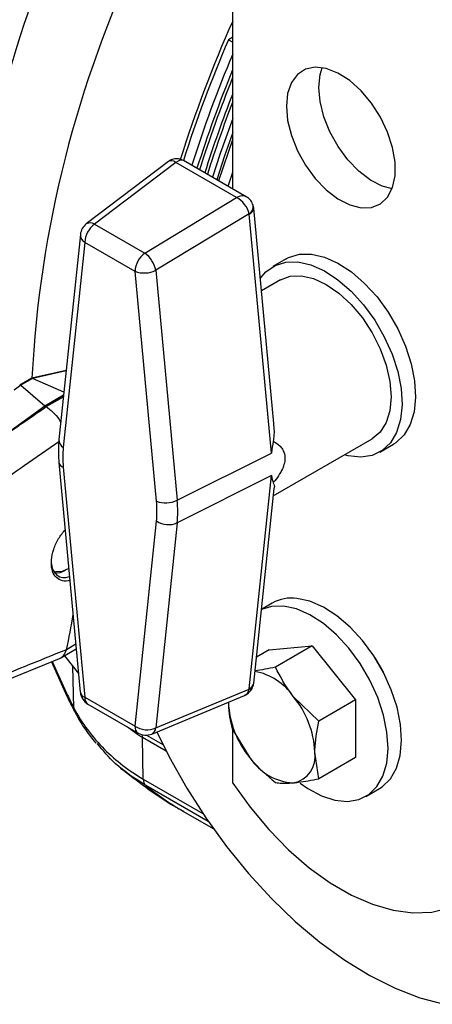
# Model space of a CAD drawing. Extents: x 16.7 to 113.1, y 4.5 to 84.6.
# Drawn here: x 78.2 to 79.9, y 7.6 to 11.6 of the extents above; entities that cross this region are included whole.
import ezdxf

# ---------------------------------------------------------------- set-up
doc = ezdxf.new("R2010")
doc.units = 0
doc.header["$MEASUREMENT"] = 0
doc.layers.add('OBJECT', color=7, linetype='CONTINUOUS')

msp = doc.modelspace()

# ---------------------------------------------------------------- linework, layer by layer
at = {"layer": 'OBJECT'}
for p, q in [((79.0698, 10.9398), (79.0698, 15.8382)), ((79.0698, 11.5593), (79.0523, 11.5492)), ((79.0523, 11.5492), (79.0698, 11.5391)), ((79.0698, 11.1439), (79.0126, 10.9728)), ((78.8082, 11.0519), (78.4721, 10.7967)), ((78.8382, 11.0477), (78.506, 10.7956)), ((79.0861, 10.9046), (78.8382, 11.0477)), ((79.1256, 10.9076), (78.869, 11.0557)), ((79.0514, 10.9504), (79.0698, 11.0077)), ((78.7112, 10.6771), (79.0861, 10.9046)), ((79.1366, 10.8382), (78.7558, 10.6072)), ((79.228, 9.8604), (79.1369, 10.837)), ((79.2379, 9.981), (79.1558, 10.8608)), ((78.506, 10.7956), (78.7112, 10.6771)), ((78.4477, 10.7534), (78.36, 9.9151)), ((78.4657, 10.7214), (78.378, 9.8831)), ((78.6709, 10.6029), (78.4657, 10.7214)), ((79.2886, 10.6539), (79.2334, 10.6221)), ((78.7586, 9.6634), (78.6709, 10.6029)), ((78.7558, 10.6072), (78.8435, 9.6676)), ((79.2647, 10.5679), (79.1873, 10.5233)), ((78.3896, 10.1983), (78.25, 10.1665)), ((78.3895, 10.1969), (78.2519, 10.1655)), ((78.2499, 10.1665), (78.2002, 10.1379)), ((78.2527, 10.165), (78.2049, 10.1374)), ((78.3803, 10.1089), (78.2527, 10.165)), ((78.2047, 10.1375), (78.1768, 10.1174)), ((78.2049, 10.1374), (78.3025, 10.0536)), ((78.3025, 10.0536), (78.3791, 10.0979)), ((78.3788, 10.0952), (78.3045, 10.0522)), ((78.3081, 10.0501), (78.3784, 10.0907)), ((78.0992, 9.9061), (78.3033, 10.0528)), ((78.3045, 10.0522), (78.3081, 10.0501)), ((79.2358, 9.6853), (79.6396, 9.9184)), ((78.8435, 9.6676), (79.228, 9.8604)), ((79.6709, 9.8643), (79.726, 9.8961)), ((78.3599, 9.8222), (78.4476, 8.8826)), ((78.378, 9.8024), (78.4657, 8.8629)), ((79.228, 9.7682), (78.8435, 9.5754)), ((79.1369, 8.8969), (79.228, 9.7682)), ((79.1557, 8.92), (79.239, 9.7159)), ((78.6709, 8.7444), (78.7586, 9.5827)), ((78.8435, 9.5754), (78.7558, 8.7371)), ((79.2315, 9.2471), (79.1873, 9.2216)), ((78.3679, 9.0233), (78.4311, 9.0598)), ((78.4293, 9.079), (78.3906, 9.0566)), ((78.3906, 9.0566), (78.3906, 9.0567)), ((79.2183, 9.0563), (79.1669, 9.0266)), ((79.2183, 9.0563), (79.3951, 9.0721)), ((79.3951, 9.0721), (79.2447, 8.9853)), ((79.3951, 9.0721), (79.5718, 8.8522)), ((78.0654, 8.8991), (78.3688, 9.0234)), ((78.3834, 9.0323), (78.4404, 8.9597)), ((78.3292, 9.0071), (78.3929, 8.8675)), ((78.3326, 9.0085), (78.3917, 8.8789)), ((78.4206, 8.8197), (78.4172, 8.9893)), ((78.7558, 8.7371), (79.1366, 8.8956)), ((78.4657, 8.8629), (78.6709, 8.7444)), ((78.7391, 8.7122), (79.1179, 8.8699)), ((79.4215, 8.7654), (79.3173, 8.8662)), ((79.5718, 8.8522), (79.4215, 8.7654)), ((79.5718, 8.8522), (79.5718, 8.6165)), ((78.4786, 8.8343), (78.6838, 8.7158)), ((79.0679, 8.7338), (79.1405, 8.6147)), ((78.7048, 8.5279), (78.7022, 8.6977)), ((78.7984, 8.6422), (78.7022, 8.6977)), ((78.7185, 8.7075), (78.7848, 8.6692)), ((79.0698, 8.5117), (79.0698, 8.7307)), ((79.4215, 8.5297), (79.4057, 8.6384)), ((79.5718, 8.6165), (79.4215, 8.5297)), ((78.7048, 8.5279), (78.9476, 8.3877)), ((78.9696, 8.3552), (78.7149, 8.5023)), ((79.6138, 8.4575), (79.6689, 8.4893)), ((78.8692, 8.396), (78.9898, 8.3264))]:
    msp.add_line(p, q, dxfattribs=at)
at = {"layer": 'OBJECT', "flags": 128}
for points in [[(79.289, 11.2778), (79.2942, 11.2195), (79.3096, 11.1579), (79.3344, 11.0959), (79.3675, 11.0364), (79.4074, 10.9822), (79.4521, 10.9358), (79.4997, 10.8994), (79.5478, 10.8746), (79.5942, 10.8627), (79.6367, 10.8642), (79.6734, 10.879), (79.7026, 10.9064), (79.7228, 10.9452), (79.7332, 10.9936), (79.7332, 11.0492), (79.7228, 11.1095), (79.7026, 11.1717), (79.6734, 11.2328), (79.6367, 11.29), (79.5942, 11.3406), (79.5478, 11.3822), (79.4997, 11.413), (79.4521, 11.4315), (79.4074, 11.4367), (79.3675, 11.4285), (79.3344, 11.4072), (79.3096, 11.3739), (79.2942, 11.3301), (79.289, 11.2778)], [(79.4219, 11.3546), (79.4271, 11.4068), (79.4354, 11.4349)], [(79.7176, 10.9408), (79.6807, 10.9513), (79.6326, 10.9761), (79.5851, 11.0125), (79.5403, 11.0589), (79.5005, 11.1132), (79.4673, 11.1727), (79.4425, 11.2347), (79.4271, 11.2963), (79.4219, 11.3546)], [(79.0698, 11.2269), (79.0194, 11.0843), (78.9876, 10.9872)], [(79.0698, 11.1705), (79.0363, 11.0745), (79.0046, 10.9774)], [(79.2886, 10.6539), (79.2981, 10.659), (79.3422, 10.6724), (79.3916, 10.6731), (79.4446, 10.661), (79.4997, 10.6365), (79.5551, 10.6004), (79.6089, 10.5538), (79.6594, 10.4983), (79.7051, 10.4355), (79.7444, 10.3677), (79.7761, 10.2968), (79.7991, 10.2253), (79.8128, 10.1553), (79.8166, 10.0892), (79.8105, 10.029), (79.7947, 9.9768), (79.7696, 9.9342), (79.7361, 9.9025), (79.726, 9.8961)], [(79.1826, 10.574), (79.2056, 10.6013), (79.243, 10.6271), (79.287, 10.6406), (79.3364, 10.6413), (79.3895, 10.6292), (79.4446, 10.6047), (79.4999, 10.5686), (79.5537, 10.522), (79.6043, 10.4664), (79.6499, 10.4037), (79.6892, 10.3358), (79.7209, 10.265), (79.7439, 10.1934), (79.7576, 10.1235), (79.7615, 10.0573), (79.7554, 9.9972), (79.7395, 9.945), (79.7144, 9.9023), (79.6809, 9.8706), (79.6401, 9.8509), (79.5932, 9.8438), (79.5417, 9.8495), (79.527, 9.8534)], [(79.2647, 10.5679), (79.3048, 10.5828), (79.3507, 10.5847), (79.4004, 10.5734), (79.4522, 10.5494), (79.5039, 10.5136), (79.5536, 10.4675), (79.5995, 10.4127), (79.6397, 10.3515), (79.6726, 10.286), (79.6971, 10.2189), (79.7122, 10.1528), (79.7173, 10.0901), (79.7122, 10.0333), (79.6971, 9.9846), (79.6726, 9.9458), (79.6397, 9.9184), (79.6396, 9.9184)], [(78.4005, 9.388), (78.3735, 9.3762), (78.3458, 9.3756)], [(79.6689, 8.4893), (79.6807, 8.4969), (79.7138, 8.5291), (79.7385, 8.5722), (79.7539, 8.6249), (79.7596, 8.6853), (79.7553, 8.7517), (79.7411, 8.8217), (79.7177, 8.8933), (79.6856, 8.9641), (79.646, 9.0318), (79.6001, 9.0942), (79.5494, 9.1494), (79.4955, 9.1955), (79.4401, 9.2311), (79.385, 9.2551), (79.3321, 9.2666)], [(79.2769, 9.2347), (79.2278, 9.2335), (79.1872, 9.221)], [(79.346, 8.512), (79.3774, 8.4899), (79.4329, 8.46), (79.4871, 8.4422), (79.5383, 8.4371), (79.585, 8.4448), (79.6255, 8.465), (79.6587, 8.4973), (79.6834, 8.5404), (79.6988, 8.593), (79.7044, 8.6535), (79.7001, 8.7198), (79.686, 8.7899), (79.6625, 8.8615), (79.6305, 8.9322), (79.5909, 8.9999), (79.5449, 9.0624), (79.4942, 9.1175), (79.4403, 9.1637), (79.3849, 9.1993), (79.3299, 9.2232), (79.2769, 9.2347), (79.2769, 9.2347)], [(79.6855, 8.9644), (79.6734, 8.9873), (79.6512, 9.0238)], [(78.7598, 8.7209), (78.8108, 8.6185), (78.882, 8.4916), (78.9601, 8.3693), (79.0442, 8.2524), (79.1338, 8.1423), (79.2278, 8.0398), (79.3254, 7.946), (79.4257, 7.8617), (79.5277, 7.7878), (79.6305, 7.7249), (79.7331, 7.6736), (79.8346, 7.6344), (79.934, 7.6077)], [(79.0698, 8.5117), (79.1407, 8.413), (79.2172, 8.3216), (79.2981, 8.2389), (79.3823, 8.1659), (79.4684, 8.104), (79.5551, 8.0539), (79.6412, 8.0165), (79.7253, 7.9922), (79.8063, 7.9816), (79.8828, 7.9846), (79.9537, 8.0014)]]:
    msp.add_lwpolyline(points, dxfattribs=at)
at = {"layer": 'OBJECT'}
for centre, radius, start, end in [((82.3912, 10.2076), 4.4038, 154.7208, 178.2852), ((82.892, 9.9253), 4.6485, 154.5679, 177.026), ((83.967, 9.4502), 5.3586, 156.0477, 162.5304), ((83.9832, 9.4363), 5.3645, 156.8051, 162.4324), ((84.0055, 9.4207), 5.3522, 157.2472, 162.4326), ((84.0068, 9.4152), 5.3312, 157.8297, 162.4379), ((84.0091, 9.4119), 5.3225, 158.1267, 162.4396), ((84.0131, 9.4055), 5.3043, 158.7394, 162.4431), ((84.015, 9.4023), 5.2952, 159.0516, 162.4449), ((79.1206, 10.8674), 0.0333, 298.8204, 9.89), ((79.1292, 10.8624), 0.0266, 286.6496, 356.4984), ((78.5099, 10.7469), 0.0625, 127.2002, 174.0272), ((78.5627, 10.7167), 0.0971, 125.6894, 177.1988), ((78.4881, 10.7684), 0.0325, 56.558, 119.5027), ((78.484, 10.7528), 0.0363, 178.9147, 239.6843), ((78.7679, 10.5982), 0.0971, 125.6894, 177.1988), ((78.6446, 10.5855), 0.1133, 11.0453, 53.988), ((78.7084, 10.7041), 0.1079, 249.6365, 296.0391), ((78.3963, 9.9145), 0.0363, 178.9149, 239.6841), ((78.3858, 9.8278), 0.0265, 192.2412, 252.6954), ((78.7961, 9.7646), 0.1079, 249.6366, 296.0393), ((78.8077, 9.6567), 0.0888, 236.3972, 293.7531), ((78.3504, 9.445), 0.0739, 262.918, 300.1989), ((79.311, 9.1059), 0.1621, 82.525, 119.3754), ((76.8743, 9.419), 1.5589, 346.5629, 351.9542), ((79.116, 8.7283), 0.244, 34.422, 79.4287), ((79.133, 8.9175), 0.0221, 279.341, 339.2628), ((79.1255, 8.9254), 0.0307, 291.69, 349.9898), ((78.4093, 8.8747), 0.0181, 166.7255, 203.9117), ((78.5099, 8.8884), 0.0625, 185.333, 240.0027), ((78.4736, 8.8882), 0.0265, 192.2412, 252.6955), ((78.4957, 8.8593), 0.0303, 173.0952, 235.5933), ((79.0224, 8.6207), 0.3837, 2.6393, 39.7721), ((78.4453, 8.8166), 0.0249, 172.7802, 206.9052), ((79.4354, 8.8602), 0.3837, 182.6393, 219.7721), ((78.7009, 8.7408), 0.0303, 173.0952, 235.5933), ((78.72, 8.8184), 0.0888, 236.3974, 293.7525), ((78.7252, 8.7396), 0.0307, 296.8902, 355.341), ((78.7151, 8.7699), 0.0625, 240.0027, 292.599), ((78.6562, 8.6975), 0.046, 0.3059, 14.5948), ((79.3309, 8.7404), 0.2282, 213.4347, 266.5706), ((79.2972, 8.6207), 0.1099, 280.5467, 9.2519), ((78.7376, 8.526), 0.0328, 176.702, 226.3597), ((79.459, 9.4169), 1.1791, 230.8731, 239.9873)]:
    msp.add_arc(centre, radius, start, end, dxfattribs=at)
for centre, major_axis, ratio, start_param, end_param in [((78.8421, 10.9991), (-0.0325, 0.0537), 0.485137, 5.47967, 6.33384), ((78.8421, 10.9991), (0.0254, 0.0574), 0.506157, 6.228841, 7.101425), ((79.09, 10.856), (0.0384, 0.0497), 0.6374, 0.087579, 0.958572), ((79.09, 10.856), (-0.0386, 0.0495), 0.561473, 3.966083, 5.418022), ((79.1312, 10.8341), (0.00344, 0.00667), 0.68298, 5.465482, 5.671606), ((78.2793, 10.172), (0.0277, 0.0059), 0.181801, 3.247873, 3.388474), ((78.2055, 10.1294), (-0.00543, 0.00841), 0.541118, 5.523194, 6.31022), ((78.1474, 10.0958), (0.0576, 0.0414), 0.099986, 0.024246, 0.050426), ((79.6863, 12.938), (13.5348, 9.6488), 0.094709, 4.527712, 4.543224), ((77.6129, 9.555), (0.691, 0.4971), 0.099986, 0.011157, 0.024246), ((77.6134, 9.5553), (0.6943, 0.494), 0.104684, 0.047827, 0.060918), ((77.6171, 9.5532), (0.6943, 0.494), 0.104684, 0.044487, 0.047827), ((78.6861, 9.6649), (-0.2198, 0.3789), 0.577378, 0.66984, 0.896178), ((78.4505, 9.8009), (-0.2198, 0.3789), 0.577378, 3.811433, 4.03777), ((78.4946, 9.8265), (-0.2476, 0.4349), 0.57231, 3.816377, 4.042714), ((79.09, 8.926), (-0.0308, 0.0546), 0.662604, 3.062266, 3.806936), ((79.1312, 8.894), (0.00472, 0.00591), 0.543451, 5.374024, 5.580147)]:
    msp.add_ellipse(centre, major_axis=major_axis, ratio=ratio, start_param=start_param, end_param=end_param, dxfattribs=at)
for points, knots in [([(78.8689, 11.0555), (78.8636, 11.058), (78.8523, 11.0635), (78.833, 11.0634), (78.8174, 11.0588), (78.8104, 11.053), (78.8083, 11.0513)], [0, 0, 0, 0, 0.2694046, 0.577532, 0.8773114, 1, 1, 1, 1]), ([(79.1534, 10.873), (79.1505, 10.8797), (79.1453, 10.8916), (79.1342, 10.9027), (79.1271, 10.9062), (79.1251, 10.9072)], [0, 0, 0, 0, 0.476312, 0.856217, 1, 1, 1, 1]), ([(79.1558, 10.8608), (79.1557, 10.8618), (79.1552, 10.8659), (79.1542, 10.8699), (79.1534, 10.873)], [0, 0, 0, 0, 0.238062, 1, 1, 1, 1]), ([(78.2499, 10.1664), (78.2499, 10.1665), (78.25, 10.1667), (78.2509, 10.1665), (78.2516, 10.1658), (78.2519, 10.1655)], [0, 0, 0, 0, 0.116856, 0.672284, 1, 1, 1, 1]), ([(78.3084, 10.05), (78.3176, 10.0432), (78.3361, 10.0297), (78.357, 10.0056), (78.3653, 9.9897), (78.3674, 9.9857)], [0, 0, 0, 0, 0.427915, 0.855824, 1, 1, 1, 1]), ([(79.2365, 9.981), (79.2384, 9.9606), (79.2407, 9.9364), (79.2355, 9.9129), (79.2347, 9.9092)], [0, 0, 0, 0, 0.843835, 1, 1, 1, 1]), ([(78.3593, 9.9058), (78.3123, 9.8731), (78.2241, 9.8116), (78.1357, 9.7502), (78.0943, 9.7214)], [0, 0, 0, 0, 0.5319324, 1, 1, 1, 1]), ([(78.36, 9.9151), (78.3593, 9.9076), (78.3566, 9.8778), (78.3585, 9.846), (78.3599, 9.8222)], [0, 0, 0, 0, 0.251372, 1, 1, 1, 1]), ([(79.2347, 9.9092), (79.2328, 9.8931), (79.2308, 9.8767), (79.2281, 9.8607), (79.228, 9.8604)], [0, 0, 0, 0, 0.982725, 1, 1, 1, 1]), ([(79.2347, 9.9092), (79.2443, 9.9035), (79.2591, 9.8946), (79.2756, 9.8745), (79.2847, 9.851), (79.283, 9.8223), (79.2695, 9.7842), (79.2507, 9.7571), (79.2354, 9.739), (79.2347, 9.7381)], [0, 0, 0, 0, 0.190458, 0.293194, 0.446601, 0.600718, 0.707922, 0.98553, 1, 1, 1, 1]), ([(79.228, 9.7682), (79.2281, 9.768), (79.2308, 9.7576), (79.2328, 9.7478), (79.2347, 9.7381)], [0, 0, 0, 0, 0.01728, 1, 1, 1, 1]), ([(79.2347, 9.7381), (79.2383, 9.7315), (79.2423, 9.7241), (79.2384, 9.7165), (79.238, 9.7157)], [0, 0, 0, 0, 0.895914, 1, 1, 1, 1]), ([(78.4048, 9.3412), (78.4025, 9.3403), (78.3886, 9.3351), (78.3666, 9.3393), (78.3433, 9.3547), (78.3301, 9.384), (78.328, 9.4228), (78.3375, 9.4669), (78.3568, 9.5111), (78.3762, 9.5353), (78.3856, 9.5471)], [0, 0, 0, 0, 0.02735, 0.166448, 0.305711, 0.445603, 0.586056, 0.726751, 0.867348, 1, 1, 1, 1]), ([(78.3305, 9.408), (78.3305, 9.4076), (78.3299, 9.3948), (78.3383, 9.3757), (78.356, 9.3561), (78.3792, 9.3492), (78.3967, 9.3542), (78.4034, 9.356)], [0, 0, 0, 0, 0.007457, 0.280965, 0.554523, 0.828133, 1, 1, 1, 1]), ([(78.3906, 9.0567), (78.3332, 9.0335), (78.2346, 8.9934), (78.1357, 8.9535), (78.0943, 8.9368)], [0, 0, 0, 0, 0.58145, 1, 1, 1, 1]), ([(78.3626, 9.0214), (78.3691, 9.0248), (78.3822, 9.0319), (78.3878, 9.0483), (78.3906, 9.0566)], [0, 0, 0, 0, 0.4915933, 1, 1, 1, 1]), ([(79.2447, 8.9853), (79.2155, 8.9793), (79.1857, 8.9732), (79.1614, 8.9706), (79.161, 8.9705)], [0, 0, 0, 0, 0.983708, 1, 1, 1, 1]), ([(79.3173, 8.8662), (79.3152, 8.8688), (79.2856, 8.9061), (79.2644, 8.9471), (79.2447, 8.9853)], [0, 0, 0, 0, 0.0702143, 1, 1, 1, 1]), ([(79.1171, 8.8705), (79.1193, 8.8711), (79.1282, 8.8736), (79.1409, 8.8848), (79.1502, 8.8985), (79.153, 8.9074), (79.1537, 8.9096)], [0, 0, 0, 0, 0.119175, 0.498287, 0.87619, 1, 1, 1, 1]), ([(79.1537, 8.9096), (79.1539, 8.9104), (79.1549, 8.9138), (79.1554, 8.9173), (79.1557, 8.92)], [0, 0, 0, 0, 0.233892, 1, 1, 1, 1]), ([(78.3917, 8.8789), (78.4014, 8.8589), (78.4111, 8.8389), (78.4206, 8.8197), (78.4206, 8.8197)], [0, 0, 0, 0, 0.999971, 1, 1, 1, 1]), ([(78.3928, 8.8677), (78.3946, 8.8637), (78.4044, 8.8417), (78.4147, 8.8221), (78.4232, 8.8062)], [0, 0, 0, 0, 0.182261, 1, 1, 1, 1]), ([(78.4206, 8.8197), (78.4206, 8.8197), (78.4365, 8.7875), (78.4751, 8.7293), (78.5641, 8.6245), (78.6464, 8.5616), (78.7048, 8.5279), (78.7048, 8.5279)], [0, 0, 0, 0, 0.000004, 0.259099, 0.518181, 0.999995, 1, 1, 1, 1]), ([(79.0521, 8.8425), (79.0521, 8.8397), (79.0524, 8.8001), (79.0604, 8.7657), (79.0679, 8.7338)], [0, 0, 0, 0, 0.070214, 1, 1, 1, 1]), ([(78.4234, 8.8055), (78.4346, 8.785), (78.4598, 8.7387), (78.4928, 8.6974), (78.5112, 8.6744)], [0, 0, 0, 0, 0.442887, 1, 1, 1, 1]), ([(78.7022, 8.6977), (78.7022, 8.6977), (78.6798, 8.7107), (78.6591, 8.7264), (78.6384, 8.742)], [0, 0, 0, 0, 0.000025, 1, 1, 1, 1]), ([(79.4057, 8.6384), (79.4057, 8.6412), (79.4059, 8.6811), (79.414, 8.7248), (79.4215, 8.7654)], [0, 0, 0, 0, 0.070214, 1, 1, 1, 1]), ([(78.7149, 8.5023), (78.6713, 8.5299), (78.5961, 8.5777), (78.54, 8.645), (78.5164, 8.6734)], [0, 0, 0, 0, 0.579571, 1, 1, 1, 1]), ([(79.1405, 8.6147), (79.1426, 8.6121), (79.1727, 8.5751), (79.21, 8.5434), (79.2447, 8.5139)], [0, 0, 0, 0, 0.070214, 1, 1, 1, 1]), ([(78.6122, 8.5733), (78.6457, 8.5472), (78.7203, 8.4892), (78.8068, 8.4306), (78.8611, 8.4014), (78.8696, 8.3968)], [0, 0, 0, 0, 0.40812, 0.907823, 1, 1, 1, 1]), ([(79.2447, 8.5139), (79.2488, 8.5133), (79.2683, 8.5105), (79.2957, 8.5117), (79.3173, 8.5126)], [0, 0, 0, 0, 0.211001, 1, 1, 1, 1]), ([(79.3173, 8.5126), (79.3244, 8.5134), (79.355, 8.5165), (79.3926, 8.5239), (79.4215, 8.5297)], [0, 0, 0, 0, 0.231849, 1, 1, 1, 1])]:
    msp.add_open_spline(points, degree=3, knots=knots, dxfattribs=at)

doc.saveas('drawing.dxf')
